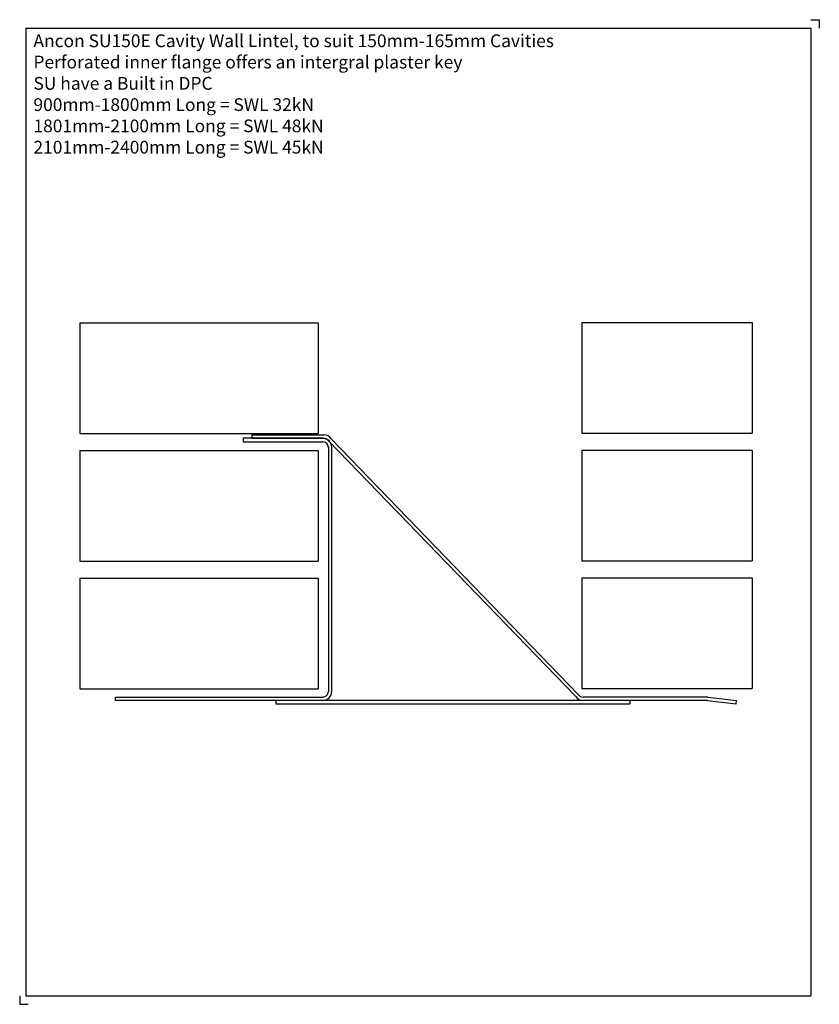
# Model space of a CAD drawing. Units: millimetres. Extents: x -430 to 40, y -185 to 393.
import ezdxf

# ---------------------------------------------------------------- set-up
doc = ezdxf.new("R2010")
doc.units = ezdxf.units.MM
doc.header["$MEASUREMENT"] = 0
for name, color, linetype in [('ANCON-MASONRY', 1, 'Continuous'), ('ANCON-PRODUCTS', 4, 'Continuous'), ('ANCON-TEXT', 6, 'Continuous')]:
    doc.layers.add(name, color=color, linetype=linetype)
doc.styles.add('Ancon', font='arial.ttf', dxfattribs={"height": 12.5})

msp = doc.modelspace()

# ---------------------------------------------------------------- linework, layer by layer
for p, q in [((-426.72, 387.95), (-426.72, -180.48)), ((-426.72, 387.95), (34.53, 387.95)), ((34.53, 387.95), (34.53, -180.48)), ((-426.72, -180.48), (34.53, -180.48))]:
    msp.add_line(p, q)
at = {"layer": 'ANCON-MASONRY'}
for p, q in [((-395, 214.89), (-395, 149.89)), ((-395, 214.89), (-255, 214.89)), ((-255, 214.89), (-255, 149.89)), ((-100, 215), (-100, 150)), ((-100, 215), (0, 215)), ((0, 215), (0, 150)), ((-395, 149.89), (-255, 149.89)), ((-100, 150), (0, 150)), ((-395, 139.89), (-395, 74.89)), ((-395, 139.89), (-255, 139.89)), ((-255, 139.89), (-255, 74.89)), ((-100, 140), (-100, 75)), ((-100, 140), (0, 140)), ((0, 140), (0, 75)), ((-395, 74.89), (-255, 74.89)), ((-100, 75), (0, 75)), ((-395, 64.89), (-395, -0.11)), ((-395, 64.89), (-255, 64.89)), ((-255, 64.89), (-255, -0.11)), ((-100, 65), (-100, 0)), ((-100, 65), (0, 65)), ((0, 65), (0, 0)), ((-100, 0), (0, 0)), ((-395, -0.11), (-255, -0.11))]:
    msp.add_line(p, q, dxfattribs=at)
at = {"layer": 'ANCON-PRODUCTS'}
for p, q in [((-252.3, 147.01), (-299, 147.01)), ((-299, 147.01), (-299, 145.01)), ((-299, 145.01), (-252.3, 145.01)), ((-294, 149.01), (-294, 147.01)), ((-294, 149.01), (-251.59, 149.01)), ((-294, 147.01), (-251.59, 147.01)), ((-103.63, -4.73), (-248.89, 145.6)), ((-101.99, -3.58), (-247.25, 146.75)), ((-249, 141.71), (-249, -1.69)), ((-247, -1.69), (-247, 141.71)), ((-374, -6.99), (-374, -4.99)), ((-374, -4.99), (-252.3, -4.99)), ((-26.61, -4.99), (-99.28, -4.99)), ((-25.99, -5.03), (-9.07, -7.02)), ((-252.3, -6.99), (-374, -6.99)), ((-279.79, -6.99), (-279.79, -8.99)), ((-71.79, -6.99), (-279.79, -6.99)), ((-279.79, -8.99), (-71.79, -8.99)), ((-26.5, -6.99), (-99.28, -6.99)), ((-71.79, -6.99), (-71.79, -8.99)), ((-26.11, -7.01), (-9.3, -8.99)), ((-9.3, -8.99), (-9.07, -7.02))]:
    msp.add_line(p, q, dxfattribs=at)
for centre, radius, start, end in [((-252.3, 141.71), 5.3, 0, 90), ((-252.3, 141.71), 3.3, 0, 90), ((-251.59, 143.71), 5.3, 35, 90), ((-251.59, 143.71), 3.3, 35, 90), ((-252.3, -1.69), 3.3, 270, 0), ((-252.3, -1.69), 5.3, 270, 0), ((-99.28, -1.69), 5.3, 215, 270), ((-99.28, -1.69), 3.3, 215, 270), ((-26.61, -10.29), 5.3, 83.29016, 90), ((-26.5, -10.29), 3.3, 83.29016, 90)]:
    msp.add_arc(centre, radius, start, end, dxfattribs=at)
at = {"layer": 'Defpoints'}
for p, q in [((34.53, 392.95), (39.53, 392.95)), ((39.53, 392.95), (39.53, 387.95)), ((-430.39, -180.48), (-430.39, -185.48)), ((-430.39, -185.48), (-425.39, -185.48))]:
    msp.add_line(p, q, dxfattribs=at)

# ---------------------------------------------------------------- texts
at = {"layer": 'ANCON-TEXT', "insert": (-422.3, 384.31), "char_height": 7.5, "width": 448.5664, "attachment_point": 1, "style": 'Ancon'}
msp.add_mtext('Ancon SU150E Cavity Wall Lintel, to suit 150mm-165mm Cavities\\P\\pxql;Perforated inner flange offers an intergral plaster key\\PSU have a Built in DPC\\P900mm-1800mm Long = SWL 32kN\\P1801mm-2100mm Long = SWL 48kN\\P2101mm-2400mm Long = SWL 45kN', dxfattribs=at)

doc.saveas('drawing.dxf')
